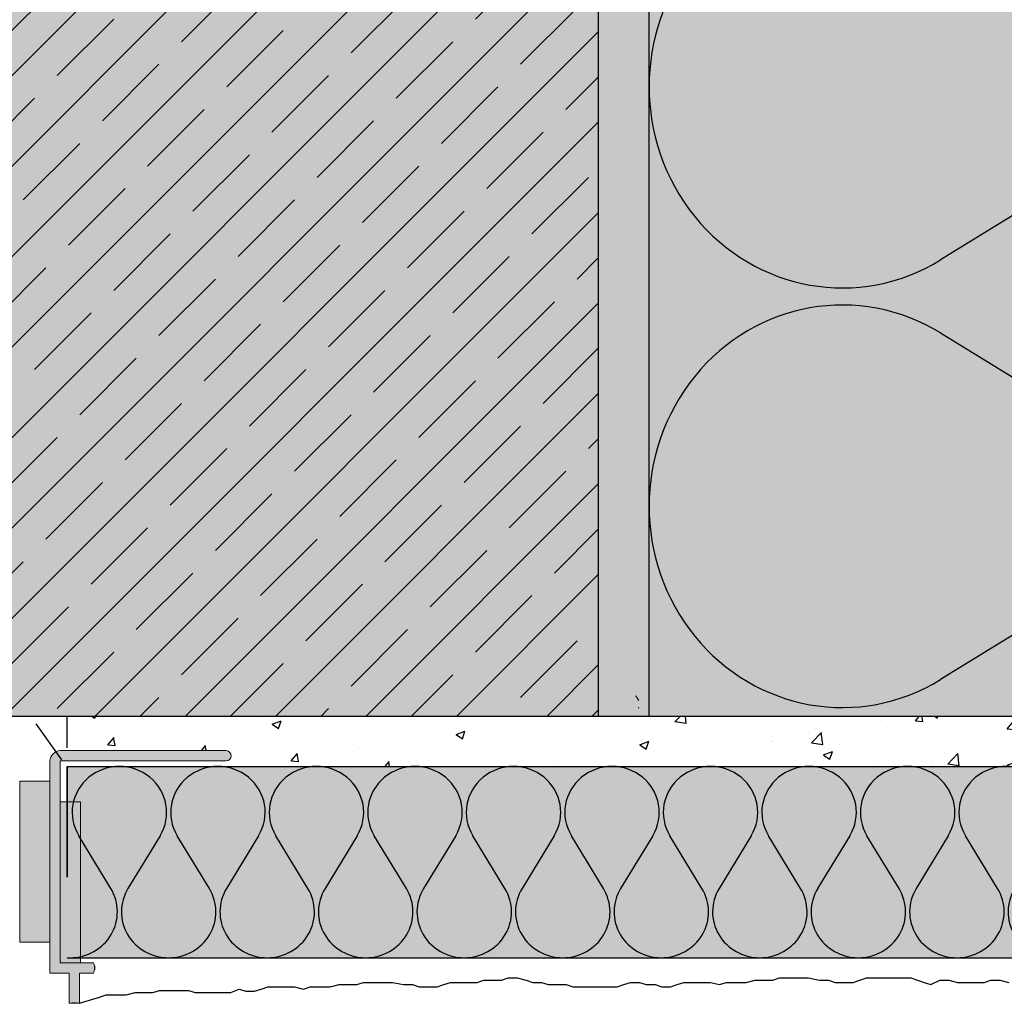
# Model space of a CAD drawing. Extents: x 4032 to 8351, y -11579 to -8994.
# Drawn here: x 7756 to 7854, y -9398 to -9301 of the extents above; entities that cross this region are included whole.
import ezdxf

# ---------------------------------------------------------------- set-up
doc = ezdxf.new("R2010")
doc.units = 0
doc.header["$LTSCALE"] = 0.1
doc.linetypes.add('AUSGEZOGEN', pattern=[0])
doc.linetypes.add('STRICHLINIE_FOLIE', pattern=[20, 10, -10])
for name, color, linetype in [('BEMASSUNG', 1, 'AUSGEZOGEN'), ('Dämmstoff', 6, 'CONTINUOUS'), ('Dämmstoff Miwo', 6, 'CONTINUOUS'), ('DÄMMUNG', 1, 'CONTINUOUS'), ('Putz', 6, 'CONTINUOUS'), ('Rohbau', 4, 'CONTINUOUS'), ('SCHRAFFUR', 7, 'CONTINUOUS'), ('SICHTBARE', 7, 'CONTINUOUS')]:
    doc.layers.add(name, color=color, linetype=linetype)

# ---------------------------------------------------------------- blocks, each defined once
blk = doc.blocks.new('DAEMM')
at = {"layer": 'DÄMMUNG'}
for p, q in [((0.2065, 0.362), (0.0435, 0.638)), ((0.4565, 0.638), (0.2935, 0.362))]:
    blk.add_line(p, q, dxfattribs=at)
for centre, radius, start, end in [((0.25, 0.76), 0.2398, 329.435, 210.565), ((-0.0001, 0.2399), 0.2399, 270.0152, 30.5802), ((0.5001, 0.2399), 0.2399, 149.4198, 269.9848)]:
    blk.add_arc(centre, radius, start, end, dxfattribs=at)
blk = doc.blocks.new('A$C4EE9702E')
at = {"layer": 'SCHRAFFUR', "linetype": 'Continuous'}
h = blk.add_hatch(color=253, dxfattribs=at)
h.dxf.hatch_style = 1
edge = h.paths.add_edge_path()
edge.add_spline(control_points=[(-4.023, -0.89), (-4.023, -0.871), (-4.023, -0.055), (-4.023, 0.762)], knot_values=[15.5, 15.5, 15.5, 15.5, 15.994094, 15.994094, 15.994094, 15.994094], degree=3, periodic=0)
edge.add_spline(control_points=[(-4.023, 0.762), (-4.023, 0.879), (-4.023, 0.996), (-4.023, 1.11)], knot_values=[15.429304, 15.429304, 15.429304, 15.429304, 15.5, 15.5, 15.5, 15.5], degree=3, periodic=0)
edge.add_line((-4.023, 1.11), (-20.022, 1.11))
edge.add_line((-20.022, 1.11), (-20.022, -0.89))
edge.add_line((-20.022, -0.89), (-4.023, -0.89))
h = blk.add_hatch(color=253, dxfattribs=at)
h.dxf.hatch_style = 1
edge = h.paths.add_edge_path()
edge.add_spline(control_points=[(-6.068, -1.914), (-9.929, -1.914), (-18.244, -1.914), (-22.069, -1.914)], knot_values=[23.195536, 23.195536, 23.195536, 23.195536, 23.802053, 23.802053, 23.802053, 23.802053], degree=3, periodic=0)
edge.add_line((-22.069, -1.914), (-22.069, -4.913))
edge.add_line((-22.069, -4.913), (-6.068, -4.913))
edge.add_line((-6.068, -4.913), (-6.068, -1.914))
at = {"layer": 'SICHTBARE', "linetype": 'Continuous'}
h = blk.add_hatch(color=7, dxfattribs=at)
h.dxf.hatch_style = 1
edge = h.paths.add_edge_path()
edge.add_spline(control_points=[(-24.068, -0.891), (-24.068, -0.891), (-24.068, 15.587), (-24.068, 15.587)], knot_values=[17, 17, 17, 17, 18, 18, 18, 18], degree=3, periodic=0)
edge.add_spline(control_points=[(-24.068, 15.587), (-24.075, 15.865), (-24.301, 16.086), (-24.58, 16.086)], knot_values=[18, 18, 18, 18, 19, 19, 19, 19], degree=3, periodic=0)
edge.add_spline(control_points=[(-24.58, 16.086), (-24.859, 16.085), (-25.084, 15.865), (-25.091, 15.587)], knot_values=[19, 19, 19, 19, 20, 20, 20, 20], degree=3, periodic=0)
edge.add_spline(control_points=[(-25.091, 15.587), (-25.091, 15.587), (-25.091, -0.891), (-25.091, -0.891)], knot_values=[20, 20, 20, 20, 21, 21, 21, 21], degree=3, periodic=0)
edge.add_spline(control_points=[(-25.091, -0.891), (-25.073, -1.192), (-24.987, -1.383), (-24.774, -1.596)], knot_values=[21, 21, 21, 21, 22, 22, 22, 22], degree=3, periodic=0)
edge.add_spline(control_points=[(-24.774, -1.596), (-24.56, -1.809), (-24.369, -1.895), (-24.068, -1.914)], knot_values=[22, 22, 22, 22, 23, 23, 23, 23], degree=3, periodic=0)
edge.add_spline(control_points=[(-24.068, -1.914), (-24.068, -1.914), (-23.302, -1.914), (-22.069, -1.914)], knot_values=[23, 23, 23, 23, 23.195536, 23.195536, 23.195536, 23.195536], degree=3, periodic=0)
edge.add_line((-22.069, -1.914), (-22.069, -1.913))
edge.add_line((-22.069, -1.913), (-6.068, -1.913))
edge.add_spline(control_points=[(-6.068, -1.914), (-4.808, -1.914), (-4.023, -1.914), (-4.023, -1.914)], knot_values=[23.802053, 23.802053, 23.802053, 23.802053, 24, 24, 24, 24], degree=3, periodic=0)
edge.add_spline(control_points=[(-4.023, -1.914), (-4.023, -1.914), (-3, -1.914), (-3, -1.914)], knot_values=[24, 24, 24, 24, 25, 25, 25, 25], degree=3, periodic=0)
edge.add_spline(control_points=[(-3, -1.914), (-3, -1.914), (-3, 0), (-3, 0)], knot_values=[25, 25, 25, 25, 26, 26, 26, 26], degree=3, periodic=0)
edge.add_spline(control_points=[(-3, 0), (-3, 0), (0, 0), (0, 0)], knot_values=[26, 26, 26, 26, 27, 27, 27, 27], degree=3, periodic=0)
edge.add_spline(control_points=[(0, 0), (0, 0), (0, 0.309), (0, 0.309)], knot_values=[27, 27, 27, 27, 28, 28, 28, 28], degree=3, periodic=0)
edge.add_line((0, 0.309), (0, 0.684))
edge.add_spline(control_points=[(0, 0.684), (0, 0.684), (0, 1.02), (0, 1.02)], knot_values=[4, 4, 4, 4, 5, 5, 5, 5], degree=3, periodic=0)
edge.add_spline(control_points=[(0, 1.02), (0, 1.02), (-3, 1.02), (-3, 1.02)], knot_values=[5, 5, 5, 5, 6, 6, 6, 6], degree=3, periodic=0)
edge.add_spline(control_points=[(-3, 1.02), (-3, 1.02), (-3, 2.414), (-3, 2.414)], knot_values=[6, 6, 6, 6, 7, 7, 7, 7], degree=3, periodic=0)
edge.add_spline(control_points=[(-3, 2.414), (-3, 2.414), (-3.322, 2.515), (-3.322, 2.515)], knot_values=[7, 7, 7, 7, 7.99999, 7.99999, 7.99999, 7.99999], degree=3, periodic=0)
edge.add_line((-3.322, 2.515), (-3.719, 2.515))
edge.add_spline(control_points=[(-3.719, 2.515), (-3.719, 2.515), (-4.023, 2.414), (-4.023, 2.414)], knot_values=[14.00001, 14.00001, 14.00001, 14.00001, 15, 15, 15, 15], degree=3, periodic=0)
edge.add_spline(control_points=[(-4.023, 2.414), (-4.023, 2.414), (-4.023, 1.805), (-4.023, 1.11)], knot_values=[15, 15, 15, 15, 15.429304, 15.429304, 15.429304, 15.429304], degree=3, periodic=0)
edge.add_line((-4.023, 1.11), (-4.021, 1.11))
edge.add_line((-4.021, 1.11), (-4.021, -0.891))
edge.add_spline(control_points=[(-4.023, -0.891), (-4.023, -0.891), (-24.068, -0.891), (-24.068, -0.891)], knot_values=[16, 16, 16, 16, 17, 17, 17, 17], degree=3, periodic=0)
at = {"layer": 'SCHRAFFUR', "color": 7, "linetype": 'Continuous'}
blk.add_line((-3.719, 2.515), (-3.322, 2.515), dxfattribs=at)
at = {"layer": 'SICHTBARE', "color": 7, "linetype": 'Continuous', "lineweight": 9}
for p, q in [((-20.022, 1.11), (-4.021, 1.11)), ((-20.022, -0.89), (-20.022, 1.11)), ((-20.022, 1.11), (-20.022, 1.11)), ((-4.021, 1.11), (-4.021, -0.89)), ((-4.021, -0.89), (-20.022, -0.89)), ((-22.069, -1.913), (-6.068, -1.913)), ((-22.069, -4.913), (-22.069, -1.913)), ((-22.069, -1.913), (-22.069, -1.913)), ((-6.068, -1.913), (-6.068, -4.913)), ((-6.068, -4.913), (-22.069, -4.913))]:
    blk.add_line(p, q, dxfattribs=at)
at = {"layer": 'SICHTBARE', "color": 7, "linetype": 'Continuous'}
blk.add_line((0, 0.684), (0, 0.309), dxfattribs=at)
at = {"layer": 'SICHTBARE', "color": 7, "linetype": 'Continuous', "lineweight": 9}
for points in [[(-24.58, 16.086), (-24.859, 16.085), (-25.084, 15.865), (-25.091, 15.587)], [(-24.58, 16.086), (-24.859, 16.085), (-25.084, 15.865), (-25.091, 15.587)], [(-24.068, 15.587), (-24.075, 15.865), (-24.301, 16.086), (-24.58, 16.086)], [(-24.068, 15.587), (-24.075, 15.865), (-24.301, 16.086), (-24.58, 16.086)], [(-25.091, 15.587), (-25.091, 15.587), (-25.091, -0.891), (-25.091, -0.891)], [(-25.091, 15.587), (-25.091, 15.587), (-25.091, -0.891), (-25.091, -0.891)], [(-24.068, -0.891), (-24.068, -0.891), (-24.068, 15.587), (-24.068, 15.587)], [(-24.068, -0.891), (-24.068, -0.891), (-24.068, 15.587), (-24.068, 15.587)], [(-3.719, 2.515), (-3.719, 2.515), (-4.023, 2.414), (-4.023, 2.414)], [(-3.719, 2.515), (-3.719, 2.515), (-4.023, 2.414), (-4.023, 2.414)], [(-4.023, 2.414), (-4.023, 2.414), (-4.023, -0.891), (-4.023, -0.891)], [(-4.023, 2.414), (-4.023, 2.414), (-4.023, -0.891), (-4.023, -0.891)], [(-3, 2.414), (-3, 2.414), (-3.322, 2.515), (-3.322, 2.515)], [(-3, 2.414), (-3, 2.414), (-3.322, 2.515), (-3.322, 2.515)], [(-3, 1.02), (-3, 1.02), (-3, 2.414), (-3, 2.414)], [(-3, 1.02), (-3, 1.02), (-3, 2.414), (-3, 2.414)], [(0, 1.02), (0, 1.02), (-3, 1.02), (-3, 1.02)], [(0, 1.02), (0, 1.02), (-3, 1.02), (-3, 1.02)], [(0, 0.684), (0, 0.684), (0, 1.02), (0, 1.02)], [(0, 0.684), (0, 0.684), (0, 1.02), (0, 1.02)], [(-3, -1.914), (-3, -1.914), (-3, 0), (-3, 0)], [(-3, 0), (-3, 0), (0, 0), (0, 0)], [(-3, -1.914), (-3, -1.914), (-3, 0), (-3, 0)], [(-3, 0), (-3, 0), (0, 0), (0, 0)], [(0, 0), (0, 0), (0, 0.309), (0, 0.309)], [(0, 0), (0, 0), (0, 0.309), (0, 0.309)], [(-25.091, -0.891), (-25.073, -1.192), (-24.987, -1.383), (-24.774, -1.596)], [(-25.091, -0.891), (-25.073, -1.192), (-24.987, -1.383), (-24.774, -1.596)], [(-4.023, -0.891), (-4.023, -0.891), (-24.068, -0.891), (-24.068, -0.891)], [(-4.023, -0.891), (-4.023, -0.891), (-24.068, -0.891), (-24.068, -0.891)], [(-24.774, -1.596), (-24.56, -1.809), (-24.369, -1.895), (-24.068, -1.914)], [(-24.774, -1.596), (-24.56, -1.809), (-24.369, -1.895), (-24.068, -1.914)], [(-24.068, -1.914), (-24.068, -1.914), (-4.023, -1.914), (-4.023, -1.914)], [(-24.068, -1.914), (-24.068, -1.914), (-4.023, -1.914), (-4.023, -1.914)], [(-4.023, -1.914), (-4.023, -1.914), (-3, -1.914), (-3, -1.914)], [(-4.023, -1.914), (-4.023, -1.914), (-3, -1.914), (-3, -1.914)]]:
    blk.add_open_spline(points, degree=3, dxfattribs=at)

msp = doc.modelspace()

# ---------------------------------------------------------------- hatches: boundary and pattern name
at = {"layer": 'SCHRAFFUR', "linetype": 'Continuous'}
h = msp.add_hatch(dxfattribs=at)
h.set_pattern_fill('HEX', color=252, scale=0.23, angle=-90, style=0)
h.set_pattern_definition([(270, (-4870.1595, -6566.216), (1.2648301, -2e-16), [0.73025, -1.4605]), (30, (-4870.1595, -6566.216), (-0.63241505, 1.095375), [0.73025, -1.4605]), (330, (-4870.1595, -6566.9463), (0.63241505, 1.095375), [0.73025, -1.4605])])
h.paths.add_polyline_path([(7818.226, -9369.909), (7813.226, -9369.909), (7813.226, -9056.004), (7818.226, -9052.004)])
at = {"layer": 'SCHRAFFUR', "linetype": 'Continuous', "transparency": 33554687}
h = msp.add_hatch(color=71, dxfattribs=at)
h.dxf.hatch_style = 1
h.paths.add_polyline_path([(7818.226, -9369.909), (7898.226, -9369.909), (7898.226, -9052.004), (7818.226, -9052.004)])
at = {"layer": 'SCHRAFFUR', "linetype": 'Continuous'}
h = msp.add_hatch(color=254, dxfattribs=at)
h.dxf.hatch_style = 1
h.paths.add_polyline_path([(7813.226, -9056.004), (7813.226, -9369.909), (7638.226, -9369.909), (7638.226, -9055.089)])
h = msp.add_hatch(dxfattribs=at)
h.set_pattern_fill('ANSI35', color=3, style=0)
h.set_pattern_definition([(45, (-4870.1595, -6566.216), (-4.490128, 4.490128), []), (45, (-4865.6694, -6566.216), (-4.490128, 4.490128), [7.9375, -1.5875, 0, -1.5875])])
h.paths.add_polyline_path([(7813.226, -9369.909), (7813.226, -9056.004), (7638.226, -9056.004), (7638.226, -9369.909)])
at = {"layer": 'SCHRAFFUR', "linetype": 'Continuous', "transparency": 33554687}
h = msp.add_hatch(dxfattribs=at)
h.set_pattern_fill('AR-CONC', color=6, scale=0.05)
h.set_pattern_definition([(50, (-4870.1595, -6566.216), (9.1092334, -0.7969543), [0.9525, -10.4775]), (355, (-4870.1595, -6566.216), (-1.762171, 9.552842), [0.762, -8.382029]), (100.451445, (-4869.4, -6566.2825), (7.3470624, 8.7558876), [0.8095004, -8.904512]), (46.1842, (-4870.16, -6563.676), (13.553952, -2.102116), [1.42875, -15.71625]), (96.63556, (-4869.03, -6563.851), (11.870207, 12.371306), [1.214251, -13.35678]), (351.18415, (-4870.16, -6563.676), (11.870207, 12.371306), [1.142998, -12.572987]), (21, (-4868.8895, -6564.311), (7.5807196, -5.11326), [0.9525, -10.4775]), (326, (-4868.8895, -6564.311), (3.0901014, 9.209398), [0.762, -8.382]), (71.451445, (-4868.258, -6564.737), (10.670821, 4.0961384), [0.8095004, -8.904497]), (37.5, (-4870.1595, -6566.216), (0.1544302, 4.22775194), [0, -8.2804, 0, -8.509, 0, -8.41375]), (7.5, (-4870.1595, -6566.216), (3.3409831, 5.0090287), [0, -4.8514, 0, -8.0899, 0, -3.20675]), (327.5, (-4872.9916, -6566.216), (6.7795298, -0.2864372), [0, -3.175, 0, -9.906, 0, -13.1445]), (317.5, (-4874.2616, -6566.216), (7.406459, 1.2713246), [0, -4.1275, 0, -6.5786, 0, -9.3345])])
h.paths.add_polyline_path([(7760.426, -9369.909), (7813.226, -9369.909), (7818.226, -9369.909), (7898.22, -9369.909), (7898.22, -9374.909), (7778.827, -9374.909), (7778.723, -9373.387), (7760.426, -9373.068)])
at = {"layer": 'SCHRAFFUR', "linetype": 'STRICHLINIE_FOLIE', "lineweight": 20}
h = msp.add_hatch(color=71, dxfattribs=at)
h.dxf.hatch_style = 1
h.paths.add_polyline_path([(7760.426, -9374.909), (7760.426, -9378.41), (7761.75, -9378.41), (7761.75, -9393.909), (7903.475, -9393.909), (7897.405, -9387.714), (7881.577, -9387.48), (7881.372, -9386.485), (7897.535, -9386.485), (7897.535, -9374.909)])

# ---------------------------------------------------------------- linework, layer by layer
at = {"layer": 'BEMASSUNG', "color": 7, "linetype": 'Continuous'}
msp.add_line((7759.926, -9374.259), (7757.366, -9370.67), dxfattribs=at)
at = {"layer": 'Dämmstoff', "lineweight": -3}
msp.add_arc((7810.911, -9372.409), 7.5, 32.63684, 36.86989, dxfattribs=at)
at = {"layer": 'DÄMMUNG'}
msp.add_ellipse((7810.474, -9372.711), major_axis=(-7.798, 0), ratio=0.923077, start_param=3.665468, end_param=3.675319, dxfattribs=at)
at = {"layer": 'Putz', "color": 6, "linetype": 'AUSGEZOGEN', "lineweight": -3}
for p, q in [((7779.722, -9397.014), (7780.384, -9396.793)), ((7780.384, -9396.793), (7781.268, -9396.793)), ((7781.268, -9396.793), (7782.152, -9396.793)), ((7782.152, -9396.793), (7783.036, -9396.793)), ((7783.036, -9396.793), (7783.92, -9397.014)), ((7783.92, -9397.014), (7784.582, -9396.793)), ((7784.582, -9396.793), (7785.687, -9396.793)), ((7785.687, -9396.793), (7786.571, -9396.793)), ((7786.571, -9396.793), (7787.455, -9396.572)), ((7787.455, -9396.572), (7788.339, -9396.572)), ((7788.339, -9396.572), (7789.222, -9396.572)), ((7789.222, -9396.572), (7789.885, -9396.351)), ((7789.885, -9396.351), (7790.769, -9396.351)), ((7790.769, -9396.351), (7791.874, -9396.351)), ((7791.874, -9396.351), (7792.758, -9396.351)), ((7792.758, -9396.351), (7793.862, -9396.572)), ((7793.862, -9396.572), (7794.746, -9396.572)), ((7794.746, -9396.572), (7795.409, -9396.793)), ((7795.409, -9396.793), (7796.293, -9396.793)), ((7796.293, -9396.793), (7797.177, -9396.793)), ((7797.177, -9396.793), (7797.84, -9396.572)), ((7797.84, -9396.572), (7798.502, -9396.351)), ((7798.502, -9396.351), (7799.386, -9396.351)), ((7799.386, -9396.351), (7800.27, -9396.351)), ((7800.27, -9396.351), (7801.154, -9396.351)), ((7801.154, -9396.351), (7801.817, -9396.13)), ((7801.817, -9396.13), (7802.7, -9396.13)), ((7802.7, -9396.13), (7803.584, -9396.13)), ((7803.584, -9396.13), (7804.247, -9395.909)), ((7804.247, -9395.909), (7805.131, -9395.909)), ((7805.131, -9395.909), (7806.015, -9396.13)), ((7806.015, -9396.13), (7806.677, -9396.351)), ((7806.677, -9396.351), (7807.561, -9396.351)), ((7807.561, -9396.351), (7808.224, -9396.572)), ((7808.224, -9396.572), (7809.108, -9396.572)), ((7809.108, -9396.572), (7809.992, -9396.572)), ((7809.992, -9396.572), (7810.655, -9396.793)), ((7810.655, -9396.793), (7811.538, -9396.793)), ((7811.538, -9396.793), (7812.422, -9396.793)), ((7812.422, -9396.793), (7813.306, -9396.793)), ((7813.306, -9396.793), (7814.19, -9396.793)), ((7814.19, -9396.793), (7815.074, -9396.793)), ((7815.074, -9396.793), (7815.736, -9396.572)), ((7815.736, -9396.572), (7816.399, -9396.351)), ((7816.399, -9396.351), (7817.283, -9396.351)), ((7817.283, -9396.351), (7817.946, -9396.572)), ((7817.946, -9396.572), (7818.83, -9396.572)), ((7818.83, -9396.572), (7819.493, -9396.793)), ((7819.493, -9396.793), (7820.376, -9396.793)), ((7820.376, -9396.793), (7821.039, -9396.572)), ((7821.039, -9396.572), (7821.702, -9396.351)), ((7821.702, -9396.351), (7822.586, -9396.351)), ((7822.586, -9396.351), (7823.47, -9396.351)), ((7823.47, -9396.351), (7824.354, -9396.351)), ((7824.354, -9396.351), (7825.237, -9396.572)), ((7825.237, -9396.572), (7825.9, -9396.351)), ((7825.9, -9396.351), (7827.005, -9396.351)), ((7827.005, -9396.351), (7827.889, -9396.351)), ((7827.889, -9396.351), (7828.773, -9396.13)), ((7828.773, -9396.13), (7829.656, -9396.13)), ((7829.656, -9396.13), (7830.54, -9396.13)), ((7830.54, -9396.13), (7831.203, -9395.909)), ((7831.203, -9395.909), (7832.087, -9395.909)), ((7832.087, -9395.909), (7833.192, -9395.909)), ((7833.192, -9395.909), (7834.075, -9395.909)), ((7834.075, -9395.909), (7835.18, -9396.13)), ((7835.18, -9396.13), (7836.064, -9396.13)), ((7836.064, -9396.13), (7836.727, -9396.351)), ((7836.727, -9396.351), (7837.611, -9396.351)), ((7837.611, -9396.351), (7838.494, -9396.351)), ((7838.494, -9396.351), (7839.157, -9396.13)), ((7839.157, -9396.13), (7839.82, -9395.909)), ((7839.82, -9395.909), (7840.704, -9395.909)), ((7840.704, -9395.909), (7841.588, -9395.909)), ((7841.588, -9395.909), (7842.471, -9395.909)), ((7842.471, -9395.909), (7843.355, -9395.909)), ((7843.355, -9395.909), (7844.239, -9395.909)), ((7844.239, -9395.909), (7844.902, -9396.13)), ((7844.902, -9396.13), (7845.565, -9396.351)), ((7845.565, -9396.351), (7846.227, -9396.572)), ((7846.227, -9396.572), (7847.111, -9396.13)), ((7847.111, -9396.13), (7847.995, -9396.13)), ((7847.995, -9396.13), (7848.879, -9396.351)), ((7848.879, -9396.351), (7849.763, -9396.351)), ((7849.763, -9396.351), (7850.646, -9396.351)), ((7850.646, -9396.351), (7851.53, -9396.351)), ((7851.53, -9396.351), (7852.193, -9396.13)), ((7852.193, -9396.13), (7853.077, -9396.13)), ((7853.077, -9396.13), (7853.961, -9396.351)), ((7761.66, -9398.432), (7763.657, -9397.817)), ((7763.657, -9397.817), (7764.32, -9397.596)), ((7764.32, -9397.596), (7765.425, -9397.596)), ((7765.425, -9397.596), (7766.309, -9397.596)), ((7766.309, -9397.596), (7767.192, -9397.375)), ((7767.192, -9397.375), (7768.076, -9397.375)), ((7768.076, -9397.375), (7768.96, -9397.375)), ((7768.96, -9397.375), (7769.623, -9397.154)), ((7769.623, -9397.154), (7770.507, -9397.154)), ((7770.507, -9397.154), (7771.611, -9397.154)), ((7771.611, -9397.154), (7772.495, -9397.154)), ((7772.495, -9397.154), (7773.158, -9397.375)), ((7773.158, -9397.375), (7774.042, -9397.375)), ((7774.042, -9397.375), (7774.926, -9397.375)), ((7774.926, -9397.375), (7775.81, -9397.375)), ((7775.81, -9397.375), (7776.693, -9397.375)), ((7776.693, -9397.375), (7777.512, -9397.014)), ((7777.512, -9397.014), (7778.175, -9397.235)), ((7778.175, -9397.235), (7779.059, -9397.235)), ((7779.059, -9397.235), (7779.722, -9397.014))]:
    msp.add_line(p, q, dxfattribs=at)
at = {"layer": 'Rohbau', "linetype": 'AUSGEZOGEN', "lineweight": -3}
for p, q in [((7813.226, -9369.909), (7813.226, -9056.004)), ((7638.226, -9369.909), (7813.226, -9369.909))]:
    msp.add_line(p, q, dxfattribs=at)
at = {"layer": 'SICHTBARE', "color": 1, "linetype": 'Continuous'}
for p, q in [((7818.226, -9052.004), (7818.226, -9369.909)), ((7760.458, -9373.068), (7760.426, -9369.909)), ((7813.226, -9369.909), (7818.226, -9369.909)), ((7818.226, -9369.909), (7898.226, -9369.909)), ((7760.426, -9374.909), (7760.426, -9385.909))]:
    msp.add_line(p, q, dxfattribs=at)
at = {"layer": 'SICHTBARE', "color": 7, "linetype": 'Continuous', "lineweight": -3}
msp.add_line((7760.426, -9385.909), (7760.426, -9374.909), dxfattribs=at)
at = {"layer": 'SICHTBARE', "color": 1, "linetype": 'Continuous', "lineweight": -3}
for p, q in [((7760.426, -9374.909), (7897.744, -9374.909)), ((7760.426, -9393.909), (7903.795, -9393.909))]:
    msp.add_line(p, q, dxfattribs=at)

# ---------------------------------------------------------------- block references
at = {"layer": 'BEMASSUNG', "color": 7, "linetype": 'Continuous', "xscale": 19.5714285714286, "yscale": 19, "zscale": 19.5714285714286}
for p in [(7760.737, -9393.909), (7770.523, -9393.909), (7780.308, -9393.909), (7790.094, -9393.909), (7799.88, -9393.909), (7809.665, -9393.909), (7819.451, -9393.909), (7829.237, -9393.909), (7839.023, -9393.909), (7848.808, -9393.909)]:
    msp.add_blockref('DAEMM', p, dxfattribs=at)
at = {"layer": 'Dämmstoff Miwo', "color": 3, "linetype": 'AUSGEZOGEN', "xscale": 83.3333333333333, "yscale": 80, "zscale": 83.3333333333333, "rotation": 89.99999999999999}
for p in [(7898.226, -9328.242), (7898.226, -9369.909)]:
    msp.add_blockref('DAEMM', p, dxfattribs=at)
at = {"layer": 'SCHRAFFUR', "color": 7, "linetype": 'Continuous', "rotation": 270}
msp.add_blockref('A$C4EE9702E', (7760.64, -9398.432), dxfattribs=at)

doc.saveas('drawing.dxf')
